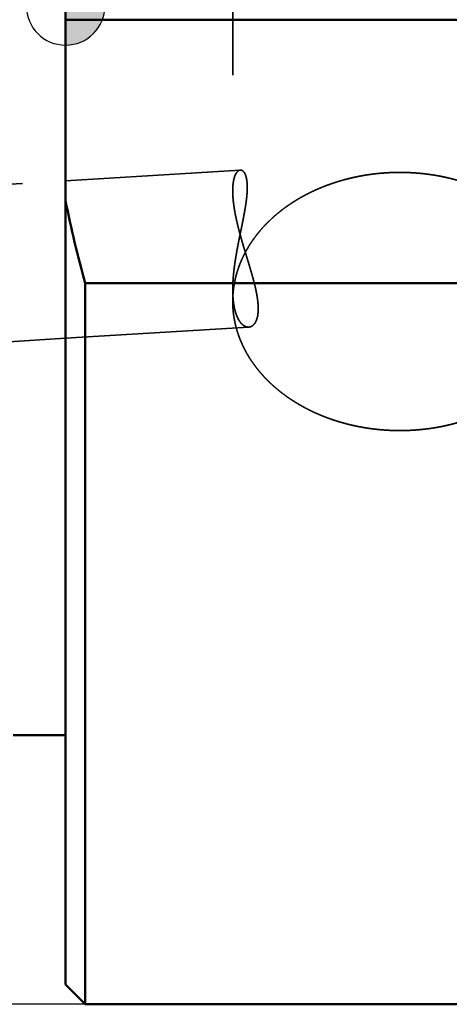
# Model space of a CAD drawing. Units: millimetres. Extents: x -105 to 192, y -68 to 89.
# Drawn here: x -1 to 10, y -25 to 0 of the extents above; entities that cross this region are included whole.
import ezdxf

# ---------------------------------------------------------------- set-up
doc = ezdxf.new("R2010")
doc.units = ezdxf.units.MM
doc.linetypes.add('DASHED2', pattern=[9.525, 6.35, -3.175])
for name, color, linetype, lineweight in [('1', 4, 'Continuous', 50), ('2', 7, 'Continuous', 25), ('3', 1, 'DASHED2', 35), ('sk1', 4, 'Continuous', 50), ('sk2', 7, 'Continuous', 25), ('sk3', 1, 'DASHED2', 35)]:
    doc.layers.add(name, color=color, linetype=linetype, lineweight=lineweight)
doc.styles.add('simplex', font='txt.shx', dxfattribs={"height": 3.5})
doc.dimstyles.new('コピー - ISO-25', dxfattribs={"dimscale": 0, "dimtxt": 3.5, "dimasz": 3.5, "dimexe": 1.5, "dimexo": 0, "dimgap": 2.3, "dimtad": 1, "dimdec": 8, "dimdsep": 46, "dimtxsty": 'simplex', "dimcen": 0.09, "dimclrd": 256, "dimclre": 256, "dimclrt": 256, "dimadec": 0, "dimazin": 0, "dimtfac": 1, "dimtofl": 0, "dimtmove": 0, "dimatfit": 3, "dimfxl": 1, "dimtolj": 1, "dimlwd": -1, "dimlwe": -1, "dimarcsym": 0})

# ---------------------------------------------------------------- blocks, each defined once
blk = doc.blocks.new('*D134')
at = {"layer": '2'}
for p, q in [((0, 24.9), (0, 61.5)), ((161.75, -6.618), (161.75, 61.5)), ((3.5, 60), (158.25, 60))]:
    blk.add_line(p, q, dxfattribs=at)
for points in [[(3.5, 60.583), (3.5, 59.417), (0, 60)], [(158.25, 59.417), (158.25, 60.583), (161.75, 60)]]:
    blk.add_solid(points, dxfattribs=at)
at = {"layer": 'Defpoints', "color": 0}
for p in [(161.75, 60), (0, 24.9), (161.75, -6.618)]:
    blk.add_point(p, dxfattribs=at)
at = {"layer": '2', "insert": (80.875, 64.05), "char_height": 3.5, "attachment_point": 5, "line_spacing_factor": 1.071429, "style": 'simplex'}
blk.add_mtext('\\A1;161.75 [6.368"]', dxfattribs=at)
blk = doc.blocks.new('zero block')
h = blk.add_hatch(color=7)
h.paths.add_polyline_path([(0, 1, 0.414214), (-1, 0), (0, 0)])
h.paths.add_polyline_path([(1, 0), (0, 0), (0, -1, 0.414214)])
at = {"color": 7, "ltscale": 0.2}
for p, q in [((0, -1), (0, 1)), ((-1, 0), (1, 0))]:
    blk.add_line(p, q, dxfattribs=at)
for start, end in [(90, 180), (0, 90), (180, 270), (270, 0)]:
    blk.add_arc((0, 0), 1, start, end, dxfattribs=at)
blk = doc.blocks.new('*D178')
at = {"layer": 'Defpoints', "color": 0}
for p in [(161.75, 70), (-69.85, 18.022), (161.75, -6.618)]:
    blk.add_point(p, dxfattribs=at)
at = {"layer": 'sk2'}
for p, q in [((-69.85, 18.022), (-69.85, 71.5)), ((161.75, -6.618), (161.75, 71.5)), ((-66.35, 70), (158.25, 70))]:
    blk.add_line(p, q, dxfattribs=at)
for points in [[(-66.35, 70.583), (-66.35, 69.417), (-69.85, 70)], [(158.25, 69.417), (158.25, 70.583), (161.75, 70)]]:
    blk.add_solid(points, dxfattribs=at)
at = {"layer": 'sk2', "insert": (45.95, 74.05), "char_height": 3.5, "attachment_point": 5, "line_spacing_factor": 1.071429, "style": 'simplex'}
blk.add_mtext('\\A1;231.6 [9.118"]', dxfattribs=at)
blk = doc.blocks.new('*D2011')
at = {"layer": 'Defpoints', "color": 0}
for p in [(0.5, 25.4), (-96.16, -25.4), (0.5, -25.4)]:
    blk.add_point(p, dxfattribs=at)
at = {"layer": 'sk2'}
for p, q in [((0.5, 25.4), (-97.66, 25.4)), ((-96.16, 21.9), (-96.16, -21.9)), ((0.5, -25.4), (-97.66, -25.4))]:
    blk.add_line(p, q, dxfattribs=at)
for points in [[(-95.577, 21.9), (-96.744, 21.9), (-96.16, 25.4)], [(-96.744, -21.9), (-95.577, -21.9), (-96.16, -25.4)]]:
    blk.add_solid(points, dxfattribs=at)
at = {"layer": 'sk2', "insert": (-100.21, -0.991), "char_height": 3.5, "attachment_point": 5, "rotation": 90, "style": 'simplex'}
blk.add_mtext('\\A1;%%c50.8 [%%c2.000"]', dxfattribs=at)

msp = doc.modelspace()

# ---------------------------------------------------------------- linework, layer by layer
at = {"layer": '1'}
for p, q in [((0, 24.9), (0, -24.9)), ((14.227883, -0.353553), (0, -0.353553)), ((0.5, -7.056912), (0.5, -25.4)), ((10.753671, -7.056912), (0.5, -7.056912)), ((0.5, -25.4), (0, -24.9)), ((0.5, -25.4), (12.7, -25.4))]:
    msp.add_line(p, q, dxfattribs=at)
msp.add_arc((28.167641, 0.661471), 28.724062, 191.295888, 195.587394, dxfattribs=at)
at = {"layer": '3'}
for p, q in [((4.25, 4.587587), (4.25, -4.709185)), ((0, -4.44983107), (4.443349, -4.178742)), ((4.25, -7.219438), (4.25, -7.521958)), ((4.267722, -7.222381), (4.266788, -7.230363)), ((0, -8.45726863), (4.659225, -8.173009))]:
    msp.add_line(p, q, dxfattribs=at)
for centre, radius, start, end in [((6.799713, -7.522656), 2.549734, 173.417341, 176.760791), ((6.789428, -7.521992), 2.539428, 176.762629, 179.999244)]:
    msp.add_arc(centre, radius, start, end, dxfattribs=at)
for points, knots in [([(4.44334915, -4.17874173), (4.43935191, -4.17901153), (4.43135609, -4.18008175), (4.41970378, -4.18337558), (4.4085203, -4.18804154), (4.39794852, -4.19392371), (4.38804375, -4.20081958), (4.37878298, -4.20854143), (4.37012189, -4.21691942), (4.36200476, -4.22581086), (4.3544114, -4.2351415), (4.34730401, -4.24484506), (4.34064439, -4.25486013), (4.33438809, -4.26512711), (4.32850518, -4.27560642), (4.32297706, -4.28627379), (4.31777962, -4.29710616), (4.31288965, -4.30808123), (4.30828342, -4.31917702), (4.30393666, -4.33037435), (4.29983844, -4.34166259), (4.29597668, -4.35303299), (4.29233921, -4.36447729), (4.28891382, -4.37598723), (4.28568848, -4.3875546), (4.28265028, -4.39917149), (4.27978938, -4.41083204), (4.27709995, -4.42253244), (4.27457515, -4.43426923), (4.27220836, -4.44603907), (4.26999293, -4.45783857), (4.26792216, -4.46966435), (4.26598948, -4.48151309), (4.26418786, -4.49338177), (4.26251292, -4.50526826), (4.26096104, -4.51717104), (4.25952834, -4.52908866), (4.25821104, -4.54101973), (4.25700531, -4.55296283), (4.25590734, -4.56491653), (4.25491331, -4.57687944), (4.25401942, -4.58885016), (4.25322179, -4.60082746), (4.25251802, -4.61281038), (4.2519058, -4.62479815), (4.25138279, -4.63679), (4.25094667, -4.6487852), (4.25059509, -4.66078299), (4.25032572, -4.67278262), (4.25013625, -4.68478334), (4.25002428, -4.69678471), (4.24999988, -4.70478582), (4.25000005, -4.70878638)], [0, 0, 0, 0, 0.01201898963, 0.02410809904, 0.03622482285, 0.04829272594, 0.06033231515, 0.07237899779, 0.08442724375, 0.09645559445, 0.10847617627, 0.12049957358, 0.13252590364, 0.14454684327, 0.15656020974, 0.16857179183, 0.18058469811, 0.19259918431, 0.20461291564, 0.21662286184, 0.22863046197, 0.24063760418, 0.25264528844, 0.26465368028, 0.27666216502, 0.28866944846, 0.30067508355, 0.31267996086, 0.324684752, 0.33668982394, 0.34869525294, 0.36070083846, 0.37270611707, 0.3847104805, 0.39671403501, 0.40871723107, 0.42072040035, 0.4327237557, 0.44472739522, 0.45673130642, 0.46873537038, 0.48073936582, 0.49274304837, 0.50474646575, 0.51674972349, 0.52875287285, 0.54075591235, 0.55275878921, 0.5647614009, 0.57676359665, 0.58876517921, 0.60076685479, 0.60076685479, 0.60076685479, 0.60076685479]), ([(4.25000017, -7.22010289), (4.25000118, -7.21012045), (4.25009311, -7.19015521), (4.25050062, -7.16020923), (4.25116746, -7.13026654), (4.25208513, -7.10032897), (4.25324463, -7.07039855), (4.25463709, -7.04047734), (4.25625362, -7.01056738), (4.25808532, -6.98067061), (4.26012342, -6.95078843), (4.26236139, -6.92092176), (4.26479269, -6.89107103), (4.26741077, -6.86123658), (4.2702091, -6.83141874), (4.27318114, -6.80161786), (4.27632036, -6.77183428), (4.27962026, -6.74206832), (4.28307412, -6.71232015), (4.28667663, -6.68258984), (4.2904233, -6.6528773), (4.29430948, -6.62318235), (4.29833055, -6.59350479), (4.3024819, -6.56384444), (4.3067589, -6.53420109), (4.31115695, -6.50457457), (4.31567142, -6.47496467), (4.32029769, -6.44537121), (4.32503115, -6.41579399), (4.32986718, -6.38623282), (4.33480116, -6.35668751), (4.33982848, -6.32715787), (4.34494451, -6.2976437), (4.35014464, -6.26814481), (4.35542426, -6.23866101), (4.36077874, -6.20919207), (4.36620352, -6.17973754), (4.37169461, -6.15029679), (4.37724807, -6.12086899), (4.38285999, -6.09145323), (4.38852646, -6.06204863), (4.39424354, -6.03265428), (4.40000731, -6.0032693), (4.40581386, -5.97389278), (4.41165927, -5.94452385), (4.41753959, -5.91516166), (4.4234503, -5.88580529), (4.42938689, -5.85645388), (4.43534483, -5.82710658), (4.44131959, -5.79776251), (4.44730667, -5.76842082), (4.45330154, -5.73908065), (4.45929966, -5.70974114), (4.46529657, -5.68040143), (4.47128757, -5.6510606), (4.47726707, -5.62171753), (4.48322962, -5.59237109), (4.48916973, -5.56302018), (4.49508191, -5.53366367), (4.50096068, -5.50430043), (4.50680055, -5.47492936), (4.512596, -5.44554933), (4.51834173, -5.41615932), (4.52403081, -5.38675812), (4.52965551, -5.35734446), (4.53520831, -5.32791715), (4.54068159, -5.29847499), (4.54606778, -5.26901678), (4.55135932, -5.23954134), (4.55654853, -5.21004744), (4.56162817, -5.18053411), (4.56658858, -5.15100017), (4.57141789, -5.12144435), (4.57610466, -5.09186559), (4.58063737, -5.0622628), (4.58500448, -5.0326349), (4.5891945, -5.00298083), (4.59319583, -4.97329962), (4.59699703, -4.94359097), (4.60057888, -4.91385439), (4.60392182, -4.88409009), (4.60700633, -4.85429843), (4.60981288, -4.82447981), (4.61232184, -4.79463457), (4.61451404, -4.76476347), (4.61636834, -4.73486833), (4.61784814, -4.70495141), (4.618918, -4.67501633), (4.6195422, -4.64506687), (4.61968466, -4.61510679), (4.61931104, -4.58514174), (4.61838058, -4.55518322), (4.61681155, -4.52525092), (4.61452644, -4.49537031), (4.61144566, -4.46556761), (4.60749374, -4.43587134), (4.60258289, -4.4063184), (4.59654877, -4.37697101), (4.58923438, -4.34791242), (4.58040991, -4.31926936), (4.56982262, -4.29122047), (4.5571037, -4.26405418), (4.54177095, -4.23824671), (4.52320937, -4.21457976), (4.50066031, -4.19457059), (4.47361734, -4.18059495), (4.45331227, -4.17837046), (4.44334915, -4.17874173)], [0, 0, 0, 0, 0.0299473191, 0.0598953868, 0.0898451558, 0.1197965517, 0.1497492773, 0.1797028211, 0.2096564663, 0.2396092988, 0.2695605656, 0.2995105944, 0.3294598565, 0.3594086972, 0.3893573401, 0.4193058913, 0.4492543439, 0.479202582, 0.5091504136, 0.539097961, 0.5690455781, 0.5989935589, 0.6289421327, 0.658891466, 0.6888416648, 0.7187927764, 0.7487447921, 0.7786976487, 0.8086512314, 0.8386053751, 0.8685598672, 0.8985144495, 0.9284688203, 0.9584226364, 0.9883755158, 1.018327039, 1.0482768726, 1.0782251955, 1.108172312, 1.1381185009, 1.1680640168, 1.1980090921, 1.2279539382, 1.2578987475, 1.2878436947, 1.317788911, 1.3477344111, 1.3776801726, 1.4076261607, 1.4375723308, 1.4675186303, 1.4974650008, 1.5274113803, 1.5573577055, 1.5873039314, 1.6172500551, 1.6471960848, 1.6771420386, 1.7070879473, 1.7370338579, 1.7669798361, 1.7969259703, 1.8268723577, 1.8568189379, 1.8867655727, 1.916712172, 1.9466587024, 1.9766051922, 2.006551738, 2.0364985105, 2.0664457405, 2.0963933599, 2.126341071, 2.1562887163, 2.1862363049, 2.2161840266, 2.2461322649, 2.2760816103, 2.3060325061, 2.3359840513, 2.3659353061, 2.395885797, 2.425835555, 2.4557851541, 2.4857357475, 2.5156880575, 2.5456408382, 2.5755936615, 2.6055475581, 2.6355051467, 2.6654707465, 2.6954450248, 2.72541816, 2.7553832251, 2.7853390538, 2.8152909096, 2.845243597, 2.8751952293, 2.9051500874, 2.9351046844, 2.9650620077, 2.9950223193, 3.0249809754, 3.0549409934, 3.0848990992, 3.1148323801, 3.1447424726, 3.1447424726, 3.1447424726, 3.1447424726]), ([(8.5, -4.2380754), (8.4686868, -4.23807534), (8.4060499, -4.23861101), (8.31211075, -4.24101842), (8.21820347, -4.24503395), (8.12436096, -4.25065911), (8.03061599, -4.25789607), (7.93700143, -4.26674687), (7.84355013, -4.27721353), (7.7502949, -4.28929819), (7.65726789, -4.30300267), (7.56450059, -4.31833155), (7.47202382, -4.33529074), (7.37986799, -4.35388594), (7.28806351, -4.37412289), (7.19664079, -4.39600737), (7.10563022, -4.41954507), (7.01506231, -4.44474187), (6.92496866, -4.47160264), (6.83538446, -4.50013392), (6.74634898, -4.5303451), (6.657903, -4.56224438), (6.57008741, -4.59584013), (6.48294313, -4.63114068), (6.39651104, -4.66815432), (6.31083215, -4.70688947), (6.22594897, -4.74735325), (6.14190867, -4.78955268), (6.05876382, -4.83349582), (5.97656906, -4.87918915), (5.89537922, -4.92663922), (5.81524913, -4.97585256), (5.73623362, -5.02683568), (5.6583879, -5.07959504), (5.58176993, -5.13413423), (5.50644478, -5.19045652), (5.43248352, -5.24856343), (5.35995876, -5.30845491), (5.28894321, -5.37013096), (5.21950959, -5.43359163), (5.1517306, -5.49883677), (5.08568281, -5.56586324), (5.02144911, -5.6346563), (4.95911759, -5.70518813), (4.8987831, -5.77742584), (4.84054074, -5.85133581), (4.7844858, -5.92688454), (4.73071328, -6.00403834), (4.67931959, -6.08276361), (4.63039827, -6.16302227), (4.58403303, -6.24476806), (4.54031034, -6.32795378), (4.49932039, -6.41252414), (4.46114911, -6.49840931), (4.42588557, -6.58553051), (4.39362336, -6.6738068), (4.36444307, -6.76315006), (4.33841374, -6.8534671), (4.31561001, -6.9446611), (4.29610102, -7.03661991), (4.27992837, -7.12920949), (4.27141276, -7.19128547), (4.26772176, -7.22238142)], [0, 0, 0, 0, 0.093939614, 0.1879067481, 0.281896924, 0.3759049503, 0.4699258109, 0.5639546991, 0.6579870515, 0.7520185815, 0.8460454545, 0.9400659095, 1.0340798253, 1.1280876809, 1.2220905659, 1.3160902117, 1.4100890221, 1.5040901034, 1.5980971716, 1.692110707, 1.7861273687, 1.8801446885, 1.9741614147, 2.0681775678, 2.1621944957, 2.2562149297, 2.3502428799, 2.4442782172, 2.5383155097, 2.6323508069, 2.7263821819, 2.820409828, 2.9144361571, 3.0084658964, 3.1025051543, 3.1965518375, 3.2906003563, 3.3846481914, 3.4786961487, 3.5727485274, 3.6668132873, 3.7609020027, 3.855015867, 3.9491366967, 4.0432481049, 4.1373379261, 4.2313985394, 4.3254271969, 4.4194263335, 4.5134019119, 4.6073614572, 4.7013169375, 4.7952816154, 4.8892520251, 4.9832217769, 5.0771895917, 5.1711570834, 5.265127976, 5.3591101067, 5.4531026581, 5.5470824887, 5.6410251841, 5.6410251841, 5.6410251841, 5.6410251841]), ([(8.5, -4.2380754), (8.53815049, -4.23807523), (8.61446928, -4.23886882), (8.72891622, -4.24244289), (8.84330172, -4.24840516), (8.95756609, -4.2567602), (9.07165012, -4.2675125), (9.18549442, -4.28066653), (9.29903962, -4.29622686), (9.41222658, -4.31419781), (9.52499672, -4.33458498), (9.63729112, -4.35739973), (9.74905141, -4.38265288), (9.86021926, -4.41035539), (9.97073631, -4.44051826), (10.08054425, -4.47315233), (10.1895845, -4.5082689), (10.2977965, -4.54587666), (10.40511223, -4.58599024), (10.51145549, -4.62863045), (10.61674801, -4.67381557), (10.72091124, -4.72156428), (10.82386664, -4.77189518), (10.92553568, -4.82482687), (11.02583636, -4.88037611), (11.12467313, -4.93855103), (11.22193242, -4.99935418), (11.31748744, -5.06278156), (11.41120978, -5.12882723), (11.50296932, -5.19748798), (11.59264203, -5.26875036), (11.65095155, -5.3180242), (11.67972301, -5.34307928)], [0, 0, 0, 0, 0.1144514788, 0.2289491869, 0.3434845804, 0.4580485325, 0.5726323919, 0.6872280733, 0.8018281492, 0.9164259428, 1.0310162073, 1.1455961991, 1.2601647793, 1.3747223217, 1.4892708059, 1.6038139099, 1.7183571025, 1.8329073821, 1.947465916, 2.0620288531, 2.1765952276, 2.2911674674, 2.4057515633, 2.5203572376, 2.6349981049, 2.7496801522, 2.864377063, 2.9790602606, 3.0937065241, 3.2082984168, 3.322824737, 3.4372799229, 3.4372799229, 3.4372799229, 3.4372799229]), ([(4.25000005, -4.70878638), (4.25000335, -4.72037098), (4.25020003, -4.74354181), (4.2510767, -4.77829016), (4.25249238, -4.81302522), (4.25441813, -4.84774007), (4.25682124, -4.88242766), (4.25967048, -4.91708097), (4.26293267, -4.95169484), (4.2665857, -4.98626578), (4.27061322, -5.02079215), (4.27499765, -5.05527347), (4.27972174, -5.08970922), (4.28476815, -5.1240989), (4.29011971, -5.15844199), (4.29575862, -5.19273838), (4.30167031, -5.22698815), (4.30784449, -5.26119125), (4.31427008, -5.29534815), (4.32093625, -5.32945929), (4.32783211, -5.36352511), (4.33494675, -5.39754606), (4.34226937, -5.4315226), (4.34978884, -5.46545546), (4.35749595, -5.49934543), (4.36538318, -5.53319337), (4.37344267, -5.56700039), (4.38166668, -5.6007676), (4.39004744, -5.63449612), (4.39857719, -5.66818706), (4.40724817, -5.70184154), (4.41605259, -5.73546075), (4.42498293, -5.76904608), (4.43403295, -5.80259888), (4.44319637, -5.83612072), (4.45246695, -5.8696132), (4.46183844, -5.90307793), (4.47130459, -5.9365165), (4.48085914, -5.96993053), (4.49049585, -6.00332159), (4.50020846, -6.03669131), (4.50999072, -6.07004128), (4.51983638, -6.1033731), (4.52973919, -6.13668836), (4.53969291, -6.16998868), (4.54969127, -6.20327566), (4.55972804, -6.23655089), (4.56979696, -6.26981597), (4.57989175, -6.30307251), (4.5900063, -6.33632221), (4.60013382, -6.36956708), (4.61026727, -6.40280937), (4.62039973, -6.43605136), (4.63052424, -6.46929534), (4.64063385, -6.50254359), (4.6507216, -6.5357984), (4.66078055, -6.56906205), (4.67080373, -6.6023368), (4.68078411, -6.63562479), (4.69071232, -6.6689287), (4.70057897, -6.70225109), (4.71037469, -6.73559448), (4.72009009, -6.7689614), (4.72971578, -6.80235437), (4.7392424, -6.83577592), (4.74866044, -6.86922859), (4.75796095, -6.90271458), (4.76713141, -6.9362368), (4.7761573, -6.96979838), (4.78502452, -7.00340221), (4.79371883, -7.03705121), (4.80222605, -7.0707483), (4.81053202, -7.10449637), (4.81862228, -7.13829834), (4.82648341, -7.17215613), (4.83409402, -7.20607246), (4.84142943, -7.24004964), (4.84846561, -7.27408945), (4.85517831, -7.30819368), (4.86154347, -7.34236412), (4.86753644, -7.37660261), (4.87313457, -7.41090971), (4.87830541, -7.44528571), (4.88300293, -7.47973075), (4.88718343, -7.51424331), (4.89080252, -7.54882193), (4.893816, -7.58346511), (4.8961793, -7.61816975), (4.89784848, -7.65292501), (4.89873384, -7.68771276), (4.89874374, -7.72250558), (4.89778727, -7.75727438), (4.89577074, -7.7919895), (4.89261084, -7.82661598), (4.88818064, -7.86110437), (4.88230804, -7.8953806), (4.87482937, -7.92934715), (4.86551979, -7.96286615), (4.85417257, -7.99575906), (4.84048399, -8.0277628), (4.8241691, -8.05852794), (4.80487137, -8.08754267), (4.78227827, -8.11411378), (4.75615243, -8.137282), (4.72650951, -8.15583712), (4.69387016, -8.1685042), (4.67079375, -8.1722607), (4.65922527, -8.17300866)], [0, 0, 0, 0, 0.0347538085, 0.0695111401, 0.1042738679, 0.1390415323, 0.1738122846, 0.2085829808, 0.2433496282, 0.2781116986, 0.3128710763, 0.3476291487, 0.3823867722, 0.417144298, 0.4519015981, 0.4866581174, 0.5214137621, 0.5561691833, 0.5909248446, 0.6256809717, 0.6604375623, 0.6951943969, 0.7299510483, 0.7647069258, 0.7994619228, 0.8342164051, 0.8689706361, 0.9037247603, 0.9384788078, 0.9732327002, 1.0079862553, 1.0427391932, 1.0774913526, 1.1122430484, 1.1469946169, 1.181746329, 1.2164983936, 1.2512509615, 1.2860041286, 1.3207579399, 1.3555123927, 1.3902674406, 1.4250229966, 1.4597789373, 1.4945351061, 1.5292913167, 1.5640473571, 1.5988029928, 1.6335579706, 1.6683120477, 1.7030652348, 1.7378176902, 1.7725695706, 1.8073210331, 1.8420722399, 1.8768233631, 1.911574589, 1.9463261233, 1.9810781099, 2.0158304137, 2.050582873, 2.0853353805, 2.1200878906, 2.154840428, 2.1895930958, 2.2243460835, 2.259099636, 2.2938535997, 2.3286076235, 2.3633615357, 2.3981153701, 2.4328693832, 2.4676240734, 2.5023801984, 2.5371385963, 2.5718984611, 2.6066583384, 2.6414173431, 2.6761752246, 2.710932417, 2.7456900905, 2.7804501166, 2.8152124893, 2.8499752814, 2.8847381577, 2.9195027471, 2.9542728115, 2.9890544121, 3.0238513436, 3.0586510409, 3.0934415213, 3.1282176803, 3.1629820911, 3.197745011, 3.2325080752, 3.2672705664, 3.3020381007, 3.3368041438, 3.3715769706, 3.4063473497, 3.4411256037, 3.4759044602, 3.5106839738, 3.5454736064, 3.5802526835, 3.6150438287, 3.6498217583, 3.6498217583, 3.6498217583, 3.6498217583]), ([(4.65922527, -8.17300866), (4.6524287, -8.17340676), (4.6387683, -8.1734349), (4.61842624, -8.17107946), (4.59846601, -8.1665122), (4.57907766, -8.159948), (4.56037305, -8.15159834), (4.54241507, -8.14168597), (4.52524151, -8.130423), (4.5088824, -8.1180148), (4.49334204, -8.10463732), (4.47861333, -8.09041241), (4.4646584, -8.07544344), (4.45143393, -8.05982796), (4.43889629, -8.04366177), (4.42699375, -8.02703256), (4.41570299, -8.00999094), (4.40499721, -7.99257797), (4.39484721, -7.97483285), (4.38522394, -7.95679468), (4.37609862, -7.93850195), (4.3674389, -7.91999017), (4.35922606, -7.90128203), (4.35144292, -7.88239434), (4.34407068, -7.86334288), (4.33709079, -7.84414329), (4.33048458, -7.82481128), (4.3242337, -7.80536238), (4.31831822, -7.78581138), (4.31272383, -7.766169), (4.3074409, -7.74644251), (4.30245834, -7.72663859), (4.29776536, -7.70676377), (4.2933511, -7.68682462), (4.28920469, -7.6668277), (4.28531533, -7.64677957), (4.281672, -7.62668658), (4.27826409, -7.60655406), (4.27508543, -7.58638556), (4.27212932, -7.56618399), (4.26938916, -7.54595211), (4.26685832, -7.52569269), (4.26453018, -7.50540849), (4.26239812, -7.48510227), (4.2604555, -7.46477682), (4.25869575, -7.44443487), (4.25711199, -7.42407898), (4.25569898, -7.40371118), (4.25445275, -7.38333303), (4.25336901, -7.36294596), (4.25244357, -7.34255136), (4.25167219, -7.32215064), (4.25105065, -7.30174522), (4.25057476, -7.28133651), (4.25024021, -7.2609259), (4.25004307, -7.24051449), (4.24999969, -7.22690666), (4.25000017, -7.22010289)], [0, 0, 0, 0, 0.0204246396, 0.0408726578, 0.0613054319, 0.0817381194, 0.1021839838, 0.1226753578, 0.1432085218, 0.1637428711, 0.1842297541, 0.2046878172, 0.2251412302, 0.2455987708, 0.2660554496, 0.2864990842, 0.306934683, 0.3273705667, 0.3478104561, 0.3682538117, 0.3886961819, 0.4091309251, 0.4295591447, 0.4499850442, 0.4704112711, 0.4908389754, 0.5112678959, 0.5316964473, 0.5521219723, 0.5725440099, 0.5929643875, 0.6133844653, 0.6338050504, 0.6542264206, 0.6746483471, 0.6950701192, 0.7154905679, 0.7359087871, 0.7563255207, 0.7767416208, 0.7971577098, 0.8175741875, 0.8379912388, 0.8584088414, 0.8788267732, 0.8992446199, 0.9196618183, 0.940078249, 0.9604941848, 0.9809098086, 1.0013252009, 1.0217403423, 1.0421551167, 1.0625693141, 1.0829826335, 1.103394686, 1.1238059864, 1.1238059864, 1.1238059864, 1.1238059864]), ([(4.25000014, -7.52195832), (4.25000201, -7.55023165), (4.25094863, -7.60679476), (4.25520614, -7.69155243), (4.26228115, -7.77613976), (4.27216356, -7.86044642), (4.28483692, -7.94437183), (4.30026063, -8.0278275), (4.31839695, -8.11073177), (4.33920964, -8.19300372), (4.36265458, -8.27456526), (4.38867324, -8.35534388), (4.41720954, -8.43526773), (4.44820955, -8.51426655), (4.48161229, -8.59227748), (4.51734899, -8.66924626), (4.55535349, -8.74512059), (4.5955615, -8.81984939), (4.63790385, -8.89338814), (4.68230754, -8.96569888), (4.7287016, -9.03674486), (4.77701739, -9.10649215), (4.82718842, -9.17491368), (4.87914981, -9.24198973), (4.932839, -9.30770326), (4.98819435, -9.37203786), (5.04515447, -9.43497978), (5.10365737, -9.4965189), (5.16364231, -9.55664585), (5.22504855, -9.61535139), (5.28781535, -9.67262626), (5.35188201, -9.7284612), (5.41718781, -9.78284693), (5.48367257, -9.83577466), (5.55128046, -9.88723853), (5.61996077, -9.93723764), (5.68966757, -9.98577543), (5.76035646, -10.03285643), (5.83198301, -10.07848515), (5.90450281, -10.12266612), (5.97787146, -10.16540386), (6.05204456, -10.20670289), (6.12697818, -10.24656792), (6.2026318, -10.28500563), (6.27897117, -10.32202179), (6.3559663, -10.35762399), (6.43358834, -10.39182048), (6.51180843, -10.42461962), (6.59059806, -10.45602942), (6.66992963, -10.48605595), (6.74977549, -10.51470561), (6.83010809, -10.54198459), (6.91090002, -10.56789961), (6.99212502, -10.59245582), (7.07375795, -10.6156566), (7.15577384, -10.63750581), (7.23814775, -10.65800721), (7.32085475, -10.67716458), (7.40386991, -10.69498172), (7.48716829, -10.71146239), (7.57072495, -10.72661039), (7.654515, -10.74042945), (7.73851379, -10.75292357), (7.82269733, -10.76409485), (7.90704202, -10.77394501), (7.99152432, -10.78247589), (8.0761207, -10.78968931), (8.16080762, -10.79558711), (8.24556155, -10.80017106), (8.33035903, -10.80344316), (8.41517651, -10.80540457), (8.47172837, -10.80584133), (8.5, -10.80584125)], [0, 0, 0, 0, 0.0848199806, 0.1696757194, 0.254548659, 0.3394206312, 0.4242806144, 0.5091329657, 0.5939820718, 0.678830318, 0.7636797339, 0.8485317317, 0.9333847808, 1.0182348192, 1.1030819121, 1.1879296608, 1.2727784479, 1.35762569, 1.4424713624, 1.5273168698, 1.612160206, 1.6969965161, 1.7818282365, 1.8666644512, 1.9515114838, 2.0363727344, 2.1212516039, 2.2061523458, 2.2910766181, 2.3760233645, 2.46098895, 2.5459672967, 2.6309500172, 2.7159265462, 2.8008863581, 2.8858306931, 2.9707644218, 3.0556905901, 3.1406104738, 3.2255236474, 3.3104280547, 3.3953200778, 3.4801946068, 3.5650466718, 3.6498800477, 3.7347013507, 3.8195161281, 3.9043288798, 3.9891432115, 4.0739620798, 4.1587876384, 4.2436212324, 4.3284634556, 4.4133149789, 4.4981767641, 4.5830492779, 4.6679324692, 4.7528257914, 4.8377282256, 4.922638303, 5.0075541275, 5.0924733982, 5.1773935277, 5.2623122952, 5.3472275384, 5.4321368776, 5.5170377329, 5.6019273443, 5.6868027905, 5.7716610086, 5.8564988133, 5.9413136956, 5.9413136956, 5.9413136956, 5.9413136956]), ([(12.74999986, -7.52195832), (12.74999799, -7.55023165), (12.74905137, -7.60679476), (12.74479386, -7.69155243), (12.73771885, -7.77613976), (12.72783644, -7.86044642), (12.71516308, -7.94437183), (12.69973937, -8.0278275), (12.68160305, -8.11073177), (12.66079036, -8.19300372), (12.63734542, -8.27456526), (12.61132676, -8.35534388), (12.58279046, -8.43526773), (12.55179044, -8.51426655), (12.51838771, -8.59227748), (12.48265101, -8.66924626), (12.44464651, -8.74512059), (12.4044385, -8.81984939), (12.36209615, -8.89338814), (12.31769246, -8.96569888), (12.2712984, -9.03674486), (12.22298261, -9.10649215), (12.17281158, -9.17491368), (12.12085019, -9.24198973), (12.067161, -9.30770326), (12.01180565, -9.37203786), (11.95484553, -9.43497978), (11.89634263, -9.4965189), (11.83635769, -9.55664585), (11.77495145, -9.61535139), (11.71218465, -9.67262626), (11.64811799, -9.7284612), (11.58281219, -9.78284693), (11.51632743, -9.83577466), (11.44871954, -9.88723853), (11.38003923, -9.93723764), (11.31033243, -9.98577543), (11.23964354, -10.03285643), (11.16801699, -10.07848515), (11.09549719, -10.12266612), (11.02212854, -10.16540386), (10.94795544, -10.20670289), (10.87302182, -10.24656792), (10.7973682, -10.28500563), (10.72102883, -10.32202179), (10.6440337, -10.35762399), (10.56641166, -10.39182048), (10.48819157, -10.42461962), (10.40940194, -10.45602942), (10.33007037, -10.48605595), (10.25022451, -10.51470561), (10.16989191, -10.54198459), (10.08909998, -10.56789961), (10.00787498, -10.59245582), (9.92624205, -10.6156566), (9.84422616, -10.63750581), (9.76185225, -10.65800721), (9.67914525, -10.67716458), (9.59613009, -10.69498172), (9.51283171, -10.71146239), (9.42927505, -10.72661039), (9.345485, -10.74042945), (9.26148621, -10.75292357), (9.17730267, -10.76409485), (9.09295798, -10.77394501), (9.00847568, -10.78247589), (8.9238793, -10.78968931), (8.83919238, -10.79558711), (8.75443845, -10.80017106), (8.66964097, -10.80344316), (8.58482349, -10.80540457), (8.52827163, -10.80584133), (8.5, -10.80584125)], [0, 0, 0, 0, 0.0848199806, 0.1696757194, 0.254548659, 0.3394206312, 0.4242806144, 0.5091329657, 0.5939820718, 0.678830318, 0.7636797339, 0.8485317317, 0.9333847808, 1.0182348193, 1.1030819121, 1.1879296608, 1.2727784479, 1.35762569, 1.4424713624, 1.5273168698, 1.612160206, 1.6969965161, 1.7818282365, 1.8666644512, 1.9515114838, 2.0363727344, 2.1212516038, 2.2061523457, 2.2910766181, 2.3760233644, 2.4609889499, 2.5459672966, 2.6309500171, 2.7159265461, 2.8008863581, 2.8858306931, 2.9707644217, 3.0556905901, 3.1406104737, 3.2255236474, 3.3104280546, 3.3953200778, 3.4801946068, 3.5650466718, 3.6498800477, 3.7347013507, 3.8195161281, 3.9043288798, 3.9891432115, 4.0739620798, 4.1587876384, 4.2436212324, 4.3284634555, 4.4133149788, 4.498176764, 4.5830492778, 4.6679324691, 4.7528257913, 4.8377282256, 4.922638303, 5.0075541275, 5.0924733981, 5.1773935277, 5.2623122951, 5.3472275384, 5.4321368776, 5.5170377329, 5.6019273443, 5.6868027905, 5.7716610086, 5.8564988133, 5.9413136955, 5.9413136955, 5.9413136955, 5.9413136955])]:
    msp.add_open_spline(points, degree=3, knots=knots, dxfattribs=at)
at = {"layer": 'sk1'}
msp.add_line((-1.334315, -18.55), (0, -18.55), dxfattribs=at)
at = {"layer": 'sk3'}
for p, q in [((-54.970983, -7.803615), (0, -4.44983107)), ((-49.105098, -11.453174), (0, -8.45726863))]:
    msp.add_line(p, q, dxfattribs=at)

# ---------------------------------------------------------------- block references
at = {"rotation": 180}
msp.add_blockref('zero block', (0, 0), dxfattribs=at)

# ---------------------------------------------------------------- dimensions: what is measured, and where the dimension line sits
at = {"layer": '2'}
dim = msp.add_linear_dim(base=(161.75, 60), p1=(0, 24.900002), p2=(161.75, -6.618423), dimstyle='コピー - ISO-25', override={"dimscale": 1, "dimdec": 2}, dxfattribs=at)
dim.commit()
dim.dimension.update_dxf_attribs({"geometry": '*D134', "text_midpoint": (80.875, 64.05)})
at = {"layer": 'sk2'}
dim = msp.add_linear_dim(base=(161.75, 70), p1=(-69.85, 18.022095), p2=(161.75, -6.618423), dimstyle='コピー - ISO-25', override={"dimscale": 1, "dimdec": 2}, dxfattribs=at)
dim.commit()
dim.dimension.update_dxf_attribs({"geometry": '*D178', "text_midpoint": (45.95, 74.05)})
dim = msp.add_linear_dim(base=(-96.1602881069, -25.4), p1=(0.5, 25.4), p2=(0.5, -25.4), angle=90, text='%%c<>', dimstyle='コピー - ISO-25', override={"dimscale": 1, "dimdec": 7}, dxfattribs=at)
dim.commit()
dim.dimension.update_dxf_attribs({"geometry": '*D2011', "text_midpoint": (-96.1602881069, -0.9912525481), "dimtype": 160})

doc.saveas('drawing.dxf')
